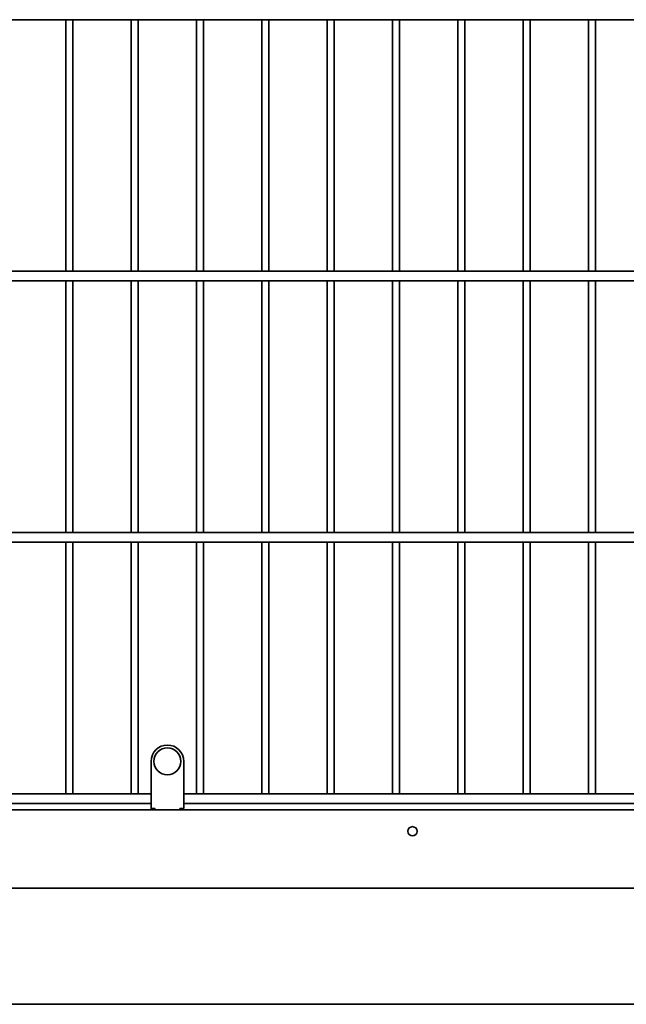
# Model space of a CAD drawing. Units: millimetres. Extents: x 0 to 21334, y -1016 to 14850.
# Drawn here: x 4084 to 4548, y 9532 to 10285 of the extents above; entities that cross this region are included whole.
import ezdxf

# ---------------------------------------------------------------- set-up
doc = ezdxf.new("R2010")
doc.units = ezdxf.units.MM
doc.header["$LTSCALE"] = 50
doc.layers.add('WT02', color=7, linetype='Continuous', lineweight=35)

msp = doc.modelspace()

# ---------------------------------------------------------------- linework, layer by layer
at = {"layer": 'WT02'}
for p, q in [((3818.46, 10285.41), (6825.96, 10285.41)), ((4119.46, 10092.91), (4119.46, 10285.41)), ((4124.96, 10092.91), (4124.96, 10285.41)), ((4169.46, 10092.91), (4169.46, 10285.41)), ((4174.96, 10092.91), (4174.96, 10285.41)), ((4219.46, 10092.91), (4219.46, 10285.41)), ((4224.96, 10092.91), (4224.96, 10285.41)), ((4269.46, 10092.91), (4269.46, 10285.41)), ((4274.96, 10092.91), (4274.96, 10285.41)), ((4319.46, 10092.91), (4319.46, 10285.41)), ((4324.96, 10092.91), (4324.96, 10285.41)), ((4369.46, 10092.91), (4369.46, 10285.41)), ((4374.96, 10092.91), (4374.96, 10285.41)), ((4419.46, 10092.91), (4419.46, 10285.41)), ((4424.96, 10092.91), (4424.96, 10285.41)), ((4469.46, 10092.91), (4469.46, 10285.41)), ((4474.96, 10092.91), (4474.96, 10285.41)), ((4519.46, 10092.91), (4519.46, 10285.41)), ((4524.96, 10092.91), (4524.96, 10285.41)), ((3818.46, 10092.91), (6825.96, 10092.91)), ((3818.46, 10085.41), (6825.96, 10085.41)), ((4119.46, 9892.91), (4119.46, 10085.41)), ((4124.96, 9892.91), (4124.96, 10085.41)), ((4169.46, 9892.91), (4169.46, 10085.41)), ((4174.96, 9892.91), (4174.96, 10085.41)), ((4219.46, 9892.91), (4219.46, 10085.41)), ((4224.96, 9892.91), (4224.96, 10085.41)), ((4269.46, 9892.91), (4269.46, 10085.41)), ((4274.96, 9892.91), (4274.96, 10085.41)), ((4319.46, 9892.91), (4319.46, 10085.41)), ((4324.96, 9892.91), (4324.96, 10085.41)), ((4369.46, 9892.91), (4369.46, 10085.41)), ((4374.96, 9892.91), (4374.96, 10085.41)), ((4419.46, 9892.91), (4419.46, 10085.41)), ((4424.96, 9892.91), (4424.96, 10085.41)), ((4469.46, 9892.91), (4469.46, 10085.41)), ((4474.96, 9892.91), (4474.96, 10085.41)), ((4519.46, 9892.91), (4519.46, 10085.41)), ((4524.96, 9892.91), (4524.96, 10085.41)), ((3818.46, 9892.91), (6825.96, 9892.91)), ((3818.46, 9885.41), (6825.96, 9885.41)), ((4119.46, 9692.91), (4119.46, 9885.41)), ((4124.96, 9692.91), (4124.96, 9885.41)), ((4169.46, 9692.91), (4169.46, 9885.41)), ((4174.96, 9692.91), (4174.96, 9885.41)), ((4219.46, 9692.91), (4219.46, 9885.41)), ((4224.96, 9692.91), (4224.96, 9885.41)), ((4269.46, 9692.91), (4269.46, 9885.41)), ((4274.96, 9692.91), (4274.96, 9885.41)), ((4319.46, 9692.91), (4319.46, 9885.41)), ((4324.96, 9692.91), (4324.96, 9885.41)), ((4369.46, 9692.91), (4369.46, 9885.41)), ((4374.96, 9692.91), (4374.96, 9885.41)), ((4419.46, 9692.91), (4419.46, 9885.41)), ((4424.96, 9692.91), (4424.96, 9885.41)), ((4469.46, 9692.91), (4469.46, 9885.41)), ((4474.96, 9692.91), (4474.96, 9885.41)), ((4519.46, 9692.91), (4519.46, 9885.41)), ((4524.96, 9692.91), (4524.96, 9885.41)), ((4184.76, 9717.66), (4184.76, 9703.62)), ((4209.76, 9717.66), (4209.76, 9703.62)), ((4184.76, 9703.62), (4184.76, 9701.03)), ((4184.76, 9701.03), (4184.76, 9697.71)), ((4209.76, 9703.62), (4209.76, 9701.03)), ((4209.76, 9701.03), (4209.76, 9697.71)), ((4184.76, 9692.51), (4184.76, 9697.71)), ((4209.76, 9692.51), (4209.76, 9697.71)), ((3818.46, 9692.91), (4184.76, 9692.91)), ((4184.76, 9692.51), (4184.76, 9681.56)), ((4209.76, 9692.91), (4934.76, 9692.91)), ((4209.76, 9692.51), (4209.76, 9681.56)), ((3815.01, 9680.66), (6844.46, 9680.66)), ((3818.46, 9685.41), (4184.76, 9685.41)), ((4184.86, 9681.46), (4187.66, 9681.46)), ((4187.76, 9681.36), (4187.76, 9680.66)), ((4206.76, 9680.66), (4206.76, 9681.36)), ((4206.86, 9681.46), (4209.66, 9681.46)), ((4209.76, 9685.41), (4934.76, 9685.41)), ((3754.76, 9620.66), (9652.56, 9620.66)), ((3851.22, 9531.66), (9724.26, 9531.66))]:
    msp.add_line(p, q, dxfattribs=at)
for centre, radius in [((4197.26, 9717.66), 10.32), ((4384.81, 9664.16), 3.5)]:
    msp.add_circle(centre, radius, dxfattribs=at)
for centre, radius, start, end in [((4197.26, 9717.66), 12.5, 0, 180), ((4184.86, 9681.56), 0.1, 180, 270), ((4187.66, 9681.36), 0.1, 0, 90), ((4206.86, 9681.36), 0.1, 90, 180), ((4209.66, 9681.56), 0.1, 270, 0)]:
    msp.add_arc(centre, radius, start, end, dxfattribs=at)

doc.saveas('drawing.dxf')
